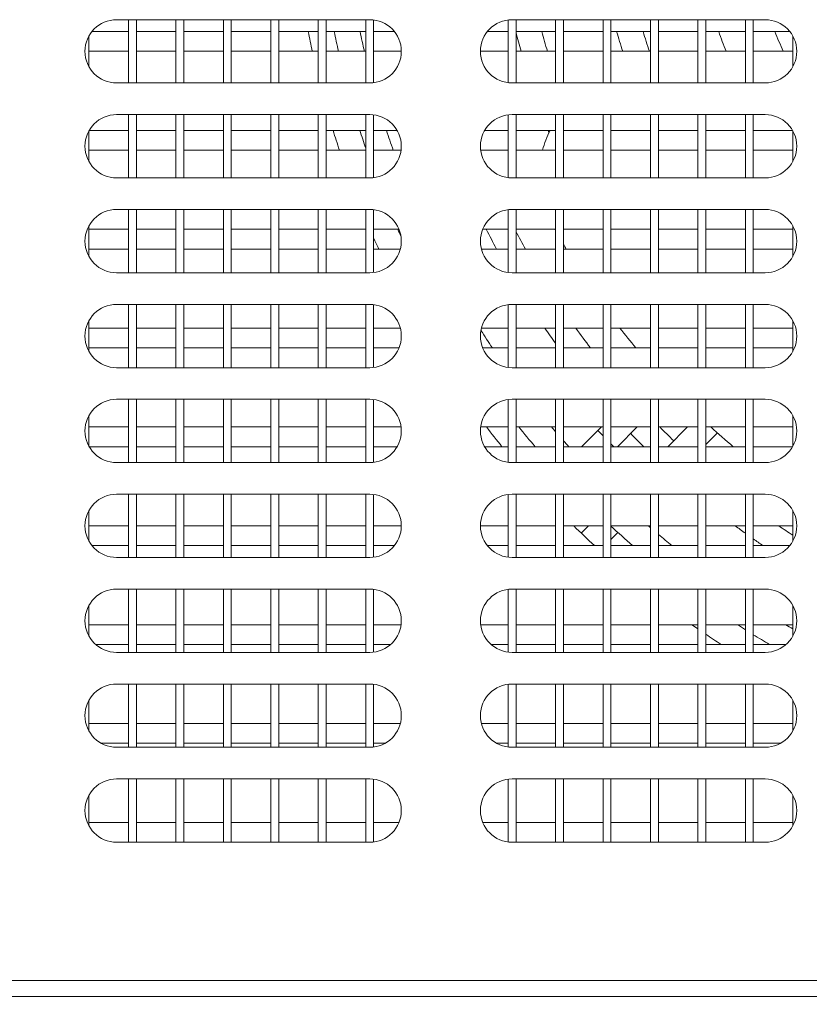
# Model space of a CAD drawing. Units: millimetres. Extents: x 0 to 5250, y 0 to 7425.
# Drawn here: x 1833 to 1933, y 4216 to 4340 of the extents above; entities that cross this region are included whole.
import ezdxf

# ---------------------------------------------------------------- set-up
doc = ezdxf.new("R2010")
doc.units = ezdxf.units.MM
doc.header["$LTSCALE"] = 25
doc.layers.get('DEFPOINTS').update_dxf_attribs({"lineweight": 25})
doc.layers.add('Dimension (MIR)', color=1, linetype='Continuous', lineweight=9, true_color=0xff0000)
doc.layers.add('Visible (MIR)', color=7, linetype='Continuous', lineweight=18)
doc.layers.add('Visible Narrow (MIR)', color=7, linetype='Continuous', lineweight=15)
doc.styles.add('Label Text (MIR)', font='txt')
doc.dimstyles.new('Dimension (MIR)', dxfattribs={"dimscale": 25, "dimtxt": 1.8, "dimasz": 1.5, "dimexe": 1.5, "dimexo": 1.5, "dimgap": 0.5, "dimtad": 1, "dimtoh": 1, "dimdsep": 46, "dimtxsty": 'Label Text (MIR)', "dimblk": 'Filled-2', "dimcen": 0.09, "dimdle": 10, "dimclrd": 1, "dimclre": 1, "dimclrt": 256, "dimazin": 2, "dimtfac": 1, "dimtmove": 0, "dimatfit": 3, "dimldrblk": 'Filled-1', "dimfxl": 1, "dimtolj": 1, "dimlwd": -1, "dimlwe": -1, "dimarcsym": 0})

# ---------------------------------------------------------------- blocks, each defined once
blk = doc.blocks.new('Filled-2')
at = {"color": 0}
for p, q in [((0, 0), (-1, 0.1667)), ((-1, 0.1667), (-1, -0.1667)), ((-1, 0), (0, 0)), ((-1, -0.1667), (0, 0))]:
    blk.add_line(p, q, dxfattribs=at)
at = {"color": 0, "flags": 128}
blk.add_lwpolyline([(-1, -0.1667), (0, 0), (-1, 0.1667), (-1, -0.1667)], dxfattribs=at)
at = {"color": 0}
blk.add_solid([(-1, -0.1667), (0, 0), (-1, 0.1667), (-1, -0.1667)], dxfattribs=at)
blk = doc.blocks.new('*D15')
at = {"layer": 'DEFPOINTS', "color": 0, "transparency": 16777216}
for p in [(1791.4, 4240.24), (2181.4, 4240.24), (2181.4, 4085.65)]:
    blk.add_point(p, dxfattribs=at)
at = {"layer": 'Dimension (MIR)', "color": 1, "transparency": 16777216}
for p, q in [((1791.4, 4202.74), (1791.4, 4048.15)), ((2181.4, 4202.74), (2181.4, 4048.15)), ((1828.9, 4085.65), (2143.9, 4085.65))]:
    blk.add_line(p, q, dxfattribs=at)
at = {"layer": 'Dimension (MIR)', "color": 1, "transparency": 16777216, "xscale": 37.5, "yscale": 37.5, "zscale": 37.5, "rotation": 180}
blk.add_blockref('Filled-2', (1791.4, 4085.65), dxfattribs=at)
at = {"layer": 'Dimension (MIR)', "color": 1, "transparency": 16777216, "xscale": 37.5, "yscale": 37.5, "zscale": 37.5}
blk.add_blockref('Filled-2', (2181.4, 4085.65), dxfattribs=at)
at = {"layer": 'Dimension (MIR)', "transparency": 16777216, "insert": (1986.4, 4143.91), "char_height": 45, "attachment_point": 2, "style": 'Label Text (MIR)'}
blk.add_mtext('\\A1;390', dxfattribs=at)
blk = doc.blocks.new('Filled-1')
at = {"color": 0}
for p, q in [((0, 0), (-1, 0.25)), ((-1, 0.25), (-1, -0.25)), ((-1, 0), (0, 0)), ((-1, -0.25), (0, 0))]:
    blk.add_line(p, q, dxfattribs=at)
at = {"color": 0, "flags": 128}
blk.add_lwpolyline([(-1, -0.25), (0, 0), (-1, 0.25), (-1, -0.25)], dxfattribs=at)
at = {"color": 0}
blk.add_solid([(-1, -0.25), (0, 0), (-1, 0.25), (-1, -0.25)], dxfattribs=at)
blk = doc.blocks.new('*D16')
at = {"layer": 'DEFPOINTS', "color": 0, "transparency": 16777216}
for p in [(956.4, 4218.81), (2466.4, 4218.81), (2466.4, 3866.13)]:
    blk.add_point(p, dxfattribs=at)
at = {"layer": 'Dimension (MIR)', "color": 1, "transparency": 16777216}
for p, q in [((956.4, 4181.31), (956.4, 3828.63)), ((2466.4, 4181.31), (2466.4, 3828.63)), ((993.9, 3866.13), (2428.9, 3866.13))]:
    blk.add_line(p, q, dxfattribs=at)
at = {"layer": 'Dimension (MIR)', "color": 1, "transparency": 16777216, "xscale": 37.5, "yscale": 37.5, "zscale": 37.5, "rotation": 180}
blk.add_blockref('Filled-2', (956.4, 3866.13), dxfattribs=at)
at = {"layer": 'Dimension (MIR)', "color": 1, "transparency": 16777216, "xscale": 37.5, "yscale": 37.5, "zscale": 37.5}
blk.add_blockref('Filled-2', (2466.4, 3866.13), dxfattribs=at)
at = {"layer": 'Dimension (MIR)', "transparency": 16777216, "insert": (1711.4, 3924.38), "char_height": 45, "attachment_point": 2, "style": 'Label Text (MIR)'}
blk.add_mtext('\\A1;1510', dxfattribs=at)

msp = doc.modelspace()

# ---------------------------------------------------------------- linework, layer by layer
at = {"layer": 'Visible (MIR)'}
for p, q in [((1845.4021, 4340.2406), (1877.4021, 4340.2406)), ((1846.9021, 4340.2406), (1846.9021, 4332.2406)), ((1847.9021, 4340.2406), (1847.9021, 4332.2406)), ((1852.9021, 4340.2406), (1852.9021, 4332.2406)), ((1853.9021, 4340.2406), (1853.9021, 4332.2406)), ((1858.9021, 4340.2406), (1858.9021, 4332.2406)), ((1859.9021, 4340.2406), (1859.9021, 4332.2406)), ((1864.9021, 4340.2406), (1864.9021, 4332.2406)), ((1865.9021, 4340.2406), (1865.9021, 4332.2406)), ((1870.9021, 4340.2406), (1870.9021, 4332.2406)), ((1871.9021, 4340.2406), (1871.9021, 4332.2406)), ((1876.9021, 4340.2406), (1876.9021, 4332.2406)), ((1877.9021, 4340.2093), (1877.9021, 4332.272)), ((1894.9021, 4340.2093), (1894.9021, 4332.272)), ((1895.4021, 4340.2406), (1927.4021, 4340.2406)), ((1895.9021, 4340.2406), (1895.9021, 4332.2406)), ((1900.9021, 4340.2406), (1900.9021, 4332.2406)), ((1901.9021, 4340.2406), (1901.9021, 4332.2406)), ((1906.9021, 4340.2406), (1906.9021, 4332.2406)), ((1907.9021, 4340.2406), (1907.9021, 4332.2406)), ((1912.9021, 4340.2406), (1912.9021, 4332.2406)), ((1913.9021, 4340.2406), (1913.9021, 4332.2406)), ((1918.9021, 4340.2406), (1918.9021, 4332.2406)), ((1919.9021, 4340.2406), (1919.9021, 4332.2406)), ((1924.9021, 4340.2406), (1924.9021, 4332.2406)), ((1925.9021, 4340.2406), (1925.9021, 4332.2406)), ((1841.9021, 4338.1771), (1841.9021, 4334.3041)), ((1846.9021, 4338.7406), (1842.2796, 4338.7406)), ((1852.9021, 4338.7406), (1847.9021, 4338.7406)), ((1858.9021, 4338.7406), (1853.9021, 4338.7406)), ((1864.9021, 4338.7406), (1859.9021, 4338.7406)), ((1870.9021, 4338.7406), (1865.9021, 4338.7406)), ((1876.9021, 4338.7406), (1871.9021, 4338.7406)), ((1880.5246, 4338.7406), (1877.9021, 4338.7406)), ((1894.9021, 4338.7406), (1892.2796, 4338.7406)), ((1900.9021, 4338.7406), (1895.9021, 4338.7406)), ((1906.9021, 4338.7406), (1901.9021, 4338.7406)), ((1912.9021, 4338.7406), (1907.9021, 4338.7406)), ((1918.9021, 4338.7406), (1913.9021, 4338.7406)), ((1924.9021, 4338.7406), (1919.9021, 4338.7406)), ((1930.5246, 4338.7406), (1925.9021, 4338.7406)), ((1930.9021, 4338.1771), (1930.9021, 4334.3041)), ((1846.9021, 4336.2406), (1841.9021, 4336.2406)), ((1852.9021, 4336.2406), (1847.9021, 4336.2406)), ((1858.9021, 4336.2406), (1853.9021, 4336.2406)), ((1864.9021, 4336.2406), (1859.9021, 4336.2406)), ((1870.9021, 4336.2406), (1865.9021, 4336.2406)), ((1876.9021, 4336.2406), (1871.9021, 4336.2406)), ((1881.4021, 4336.2406), (1877.9021, 4336.2406)), ((1894.9021, 4336.2406), (1891.4021, 4336.2406)), ((1900.9021, 4336.2406), (1895.9021, 4336.2406)), ((1906.9021, 4336.2406), (1901.9021, 4336.2406)), ((1912.9021, 4336.2406), (1907.9021, 4336.2406)), ((1918.9021, 4336.2406), (1913.9021, 4336.2406)), ((1924.9021, 4336.2406), (1919.9021, 4336.2406)), ((1930.9021, 4336.2406), (1925.9021, 4336.2406)), ((1877.4021, 4332.2406), (1845.4021, 4332.2406)), ((1927.4021, 4332.2406), (1895.4021, 4332.2406)), ((1845.4021, 4328.2406), (1877.4021, 4328.2406)), ((1846.9021, 4328.2406), (1846.9021, 4320.2406)), ((1847.9021, 4328.2406), (1847.9021, 4320.2406)), ((1852.9021, 4328.2406), (1852.9021, 4320.2406)), ((1853.9021, 4328.2406), (1853.9021, 4320.2406)), ((1858.9021, 4328.2406), (1858.9021, 4320.2406)), ((1859.9021, 4328.2406), (1859.9021, 4320.2406)), ((1864.9021, 4328.2406), (1864.9021, 4320.2406)), ((1865.9021, 4328.2406), (1865.9021, 4320.2406)), ((1870.9021, 4328.2406), (1870.9021, 4320.2406)), ((1871.9021, 4328.2406), (1871.9021, 4320.2406)), ((1876.9021, 4328.2406), (1876.9021, 4320.2406)), ((1877.9021, 4328.2093), (1877.9021, 4320.272)), ((1894.9021, 4328.2093), (1894.9021, 4320.272)), ((1895.4021, 4328.2406), (1927.4021, 4328.2406)), ((1895.9021, 4328.2406), (1895.9021, 4320.2406)), ((1900.9021, 4328.2406), (1900.9021, 4320.2406)), ((1901.9021, 4328.2406), (1901.9021, 4320.2406)), ((1906.9021, 4328.2406), (1906.9021, 4320.2406)), ((1907.9021, 4328.2406), (1907.9021, 4320.2406)), ((1912.9021, 4328.2406), (1912.9021, 4320.2406)), ((1913.9021, 4328.2406), (1913.9021, 4320.2406)), ((1918.9021, 4328.2406), (1918.9021, 4320.2406)), ((1919.9021, 4328.2406), (1919.9021, 4320.2406)), ((1924.9021, 4328.2406), (1924.9021, 4320.2406)), ((1925.9021, 4328.2406), (1925.9021, 4320.2406)), ((1841.9021, 4326.1771), (1841.9021, 4322.3041)), ((1846.9021, 4326.2406), (1841.938, 4326.2406)), ((1852.9021, 4326.2406), (1847.9021, 4326.2406)), ((1858.9021, 4326.2406), (1853.9021, 4326.2406)), ((1864.9021, 4326.2406), (1859.9021, 4326.2406)), ((1870.9021, 4326.2406), (1865.9021, 4326.2406)), ((1876.9021, 4326.2406), (1871.9021, 4326.2406)), ((1880.8662, 4326.2406), (1877.9021, 4326.2406)), ((1894.9021, 4326.2406), (1891.938, 4326.2406)), ((1900.9021, 4326.2406), (1895.9021, 4326.2406)), ((1906.9021, 4326.2406), (1901.9021, 4326.2406)), ((1912.9021, 4326.2406), (1907.9021, 4326.2406)), ((1918.9021, 4326.2406), (1913.9021, 4326.2406)), ((1924.9021, 4326.2406), (1919.9021, 4326.2406)), ((1930.8662, 4326.2406), (1925.9021, 4326.2406)), ((1930.9021, 4326.1771), (1930.9021, 4322.3041)), ((1846.9021, 4323.7406), (1841.9021, 4323.7406)), ((1852.9021, 4323.7406), (1847.9021, 4323.7406)), ((1858.9021, 4323.7406), (1853.9021, 4323.7406)), ((1864.9021, 4323.7406), (1859.9021, 4323.7406)), ((1870.9021, 4323.7406), (1865.9021, 4323.7406)), ((1876.9021, 4323.7406), (1871.9021, 4323.7406)), ((1881.3707, 4323.7406), (1877.9021, 4323.7406)), ((1894.9021, 4323.7406), (1891.4335, 4323.7406)), ((1900.9021, 4323.7406), (1895.9021, 4323.7406)), ((1906.9021, 4323.7406), (1901.9021, 4323.7406)), ((1912.9021, 4323.7406), (1907.9021, 4323.7406)), ((1918.9021, 4323.7406), (1913.9021, 4323.7406)), ((1924.9021, 4323.7406), (1919.9021, 4323.7406)), ((1930.9021, 4323.7406), (1925.9021, 4323.7406)), ((1877.4021, 4320.2406), (1845.4021, 4320.2406)), ((1927.4021, 4320.2406), (1895.4021, 4320.2406)), ((1845.4021, 4316.2406), (1877.4021, 4316.2406)), ((1846.9021, 4316.2406), (1846.9021, 4308.2406)), ((1847.9021, 4316.2406), (1847.9021, 4308.2406)), ((1852.9021, 4316.2406), (1852.9021, 4308.2406)), ((1853.9021, 4316.2406), (1853.9021, 4308.2406)), ((1858.9021, 4316.2406), (1858.9021, 4308.2406)), ((1859.9021, 4316.2406), (1859.9021, 4308.2406)), ((1864.9021, 4316.2406), (1864.9021, 4308.2406)), ((1865.9021, 4316.2406), (1865.9021, 4308.2406)), ((1870.9021, 4316.2406), (1870.9021, 4308.2406)), ((1871.9021, 4316.2406), (1871.9021, 4308.2406)), ((1876.9021, 4316.2406), (1876.9021, 4308.2406)), ((1877.9021, 4316.2093), (1877.9021, 4308.272)), ((1894.9021, 4316.2093), (1894.9021, 4308.272)), ((1895.4021, 4316.2406), (1927.4021, 4316.2406)), ((1895.9021, 4316.2406), (1895.9021, 4308.2406)), ((1900.9021, 4316.2406), (1900.9021, 4308.2406)), ((1901.9021, 4316.2406), (1901.9021, 4308.2406)), ((1906.9021, 4316.2406), (1906.9021, 4308.2406)), ((1907.9021, 4316.2406), (1907.9021, 4308.2406)), ((1912.9021, 4316.2406), (1912.9021, 4308.2406)), ((1913.9021, 4316.2406), (1913.9021, 4308.2406)), ((1918.9021, 4316.2406), (1918.9021, 4308.2406)), ((1919.9021, 4316.2406), (1919.9021, 4308.2406)), ((1924.9021, 4316.2406), (1924.9021, 4308.2406)), ((1925.9021, 4316.2406), (1925.9021, 4308.2406)), ((1841.9021, 4314.1771), (1841.9021, 4310.3041)), ((1930.9021, 4314.1771), (1930.9021, 4310.3041)), ((1846.9021, 4313.7406), (1841.9021, 4313.7406)), ((1852.9021, 4313.7406), (1847.9021, 4313.7406)), ((1858.9021, 4313.7406), (1853.9021, 4313.7406)), ((1864.9021, 4313.7406), (1859.9021, 4313.7406)), ((1870.9021, 4313.7406), (1865.9021, 4313.7406)), ((1876.9021, 4313.7406), (1871.9021, 4313.7406)), ((1881.1102, 4313.7406), (1877.9021, 4313.7406)), ((1894.9021, 4313.7406), (1891.694, 4313.7406)), ((1900.9021, 4313.7406), (1895.9021, 4313.7406)), ((1906.9021, 4313.7406), (1901.9021, 4313.7406)), ((1912.9021, 4313.7406), (1907.9021, 4313.7406)), ((1918.9021, 4313.7406), (1913.9021, 4313.7406)), ((1924.9021, 4313.7406), (1919.9021, 4313.7406)), ((1930.9021, 4313.7406), (1925.9021, 4313.7406)), ((1846.9021, 4311.2406), (1841.9021, 4311.2406)), ((1852.9021, 4311.2406), (1847.9021, 4311.2406)), ((1858.9021, 4311.2406), (1853.9021, 4311.2406)), ((1864.9021, 4311.2406), (1859.9021, 4311.2406)), ((1870.9021, 4311.2406), (1865.9021, 4311.2406)), ((1876.9021, 4311.2406), (1871.9021, 4311.2406)), ((1881.2751, 4311.2406), (1877.9021, 4311.2406)), ((1894.9021, 4311.2406), (1891.5291, 4311.2406)), ((1900.9021, 4311.2406), (1895.9021, 4311.2406)), ((1906.9021, 4311.2406), (1901.9021, 4311.2406)), ((1912.9021, 4311.2406), (1907.9021, 4311.2406)), ((1918.9021, 4311.2406), (1913.9021, 4311.2406)), ((1924.9021, 4311.2406), (1919.9021, 4311.2406)), ((1930.9021, 4311.2406), (1925.9021, 4311.2406)), ((1877.4021, 4308.2406), (1845.4021, 4308.2406)), ((1927.4021, 4308.2406), (1895.4021, 4308.2406)), ((1845.4021, 4304.2406), (1877.4021, 4304.2406)), ((1846.9021, 4304.2406), (1846.9021, 4296.2406)), ((1847.9021, 4304.2406), (1847.9021, 4296.2406)), ((1852.9021, 4304.2406), (1852.9021, 4296.2406)), ((1853.9021, 4304.2406), (1853.9021, 4296.2406)), ((1858.9021, 4304.2406), (1858.9021, 4296.2406)), ((1859.9021, 4304.2406), (1859.9021, 4296.2406)), ((1864.9021, 4304.2406), (1864.9021, 4296.2406)), ((1865.9021, 4304.2406), (1865.9021, 4296.2406)), ((1870.9021, 4304.2406), (1870.9021, 4296.2406)), ((1871.9021, 4304.2406), (1871.9021, 4296.2406)), ((1876.9021, 4304.2406), (1876.9021, 4296.2406)), ((1877.9021, 4304.2093), (1877.9021, 4296.272)), ((1894.9021, 4304.2093), (1894.9021, 4296.272)), ((1895.4021, 4304.2406), (1927.4021, 4304.2406)), ((1895.9021, 4304.2406), (1895.9021, 4296.2406)), ((1900.9021, 4304.2406), (1900.9021, 4296.2406)), ((1901.9021, 4304.2406), (1901.9021, 4296.2406)), ((1906.9021, 4304.2406), (1906.9021, 4296.2406)), ((1907.9021, 4304.2406), (1907.9021, 4296.2406)), ((1912.9021, 4304.2406), (1912.9021, 4296.2406)), ((1913.9021, 4304.2406), (1913.9021, 4296.2406)), ((1918.9021, 4304.2406), (1918.9021, 4296.2406)), ((1919.9021, 4304.2406), (1919.9021, 4296.2406)), ((1924.9021, 4304.2406), (1924.9021, 4296.2406)), ((1925.9021, 4304.2406), (1925.9021, 4296.2406)), ((1841.9021, 4302.1771), (1841.9021, 4298.3041)), ((1930.9021, 4302.1771), (1930.9021, 4298.3041)), ((1846.9021, 4301.2406), (1841.9021, 4301.2406)), ((1852.9021, 4301.2406), (1847.9021, 4301.2406)), ((1858.9021, 4301.2406), (1853.9021, 4301.2406)), ((1864.9021, 4301.2406), (1859.9021, 4301.2406)), ((1870.9021, 4301.2406), (1865.9021, 4301.2406)), ((1876.9021, 4301.2406), (1871.9021, 4301.2406)), ((1881.2751, 4301.2406), (1877.9021, 4301.2406)), ((1894.9021, 4301.2406), (1891.5291, 4301.2406)), ((1900.9021, 4301.2406), (1895.9021, 4301.2406)), ((1906.9021, 4301.2406), (1901.9021, 4301.2406)), ((1912.9021, 4301.2406), (1907.9021, 4301.2406)), ((1918.9021, 4301.2406), (1913.9021, 4301.2406)), ((1924.9021, 4301.2406), (1919.9021, 4301.2406)), ((1930.9021, 4301.2406), (1925.9021, 4301.2406)), ((1846.9021, 4298.7406), (1841.9021, 4298.7406)), ((1852.9021, 4298.7406), (1847.9021, 4298.7406)), ((1858.9021, 4298.7406), (1853.9021, 4298.7406)), ((1864.9021, 4298.7406), (1859.9021, 4298.7406)), ((1870.9021, 4298.7406), (1865.9021, 4298.7406)), ((1876.9021, 4298.7406), (1871.9021, 4298.7406)), ((1881.1102, 4298.7406), (1877.9021, 4298.7406)), ((1894.9021, 4298.7406), (1891.694, 4298.7406)), ((1900.9021, 4298.7406), (1895.9021, 4298.7406)), ((1906.9021, 4298.7406), (1901.9021, 4298.7406)), ((1912.9021, 4298.7406), (1907.9021, 4298.7406)), ((1918.9021, 4298.7406), (1913.9021, 4298.7406)), ((1924.9021, 4298.7406), (1919.9021, 4298.7406)), ((1930.9021, 4298.7406), (1925.9021, 4298.7406)), ((1877.4021, 4296.2406), (1845.4021, 4296.2406)), ((1927.4021, 4296.2406), (1895.4021, 4296.2406)), ((1845.4021, 4292.2406), (1877.4021, 4292.2406)), ((1846.9021, 4292.2406), (1846.9021, 4284.2406)), ((1847.9021, 4292.2406), (1847.9021, 4284.2406)), ((1852.9021, 4292.2406), (1852.9021, 4284.2406)), ((1853.9021, 4292.2406), (1853.9021, 4284.2406)), ((1858.9021, 4292.2406), (1858.9021, 4284.2406)), ((1859.9021, 4292.2406), (1859.9021, 4284.2406)), ((1864.9021, 4292.2406), (1864.9021, 4284.2406)), ((1865.9021, 4292.2406), (1865.9021, 4284.2406)), ((1870.9021, 4292.2406), (1870.9021, 4284.2406)), ((1871.9021, 4292.2406), (1871.9021, 4284.2406)), ((1876.9021, 4292.2406), (1876.9021, 4284.2406)), ((1877.9021, 4292.2093), (1877.9021, 4284.272)), ((1894.9021, 4292.2093), (1894.9021, 4284.272)), ((1895.4021, 4292.2406), (1927.4021, 4292.2406)), ((1895.9021, 4292.2406), (1895.9021, 4284.2406)), ((1900.9021, 4292.2406), (1900.9021, 4284.2406)), ((1901.9021, 4292.2406), (1901.9021, 4284.2406)), ((1906.9021, 4292.2406), (1906.9021, 4284.2406)), ((1907.9021, 4292.2406), (1907.9021, 4284.2406)), ((1912.9021, 4292.2406), (1912.9021, 4284.2406)), ((1913.9021, 4292.2406), (1913.9021, 4284.2406)), ((1918.9021, 4292.2406), (1918.9021, 4284.2406)), ((1919.9021, 4292.2406), (1919.9021, 4284.2406)), ((1924.9021, 4292.2406), (1924.9021, 4284.2406)), ((1925.9021, 4292.2406), (1925.9021, 4284.2406)), ((1841.9021, 4290.1771), (1841.9021, 4286.3041)), ((1930.9021, 4290.1771), (1930.9021, 4286.3041)), ((1846.9021, 4288.7406), (1841.9021, 4288.7406)), ((1852.9021, 4288.7406), (1847.9021, 4288.7406)), ((1858.9021, 4288.7406), (1853.9021, 4288.7406)), ((1864.9021, 4288.7406), (1859.9021, 4288.7406)), ((1870.9021, 4288.7406), (1865.9021, 4288.7406)), ((1876.9021, 4288.7406), (1871.9021, 4288.7406)), ((1881.3707, 4288.7406), (1877.9021, 4288.7406)), ((1894.9021, 4288.7406), (1891.4335, 4288.7406)), ((1900.9021, 4288.7406), (1895.9021, 4288.7406)), ((1906.9021, 4288.7406), (1901.9021, 4288.7406)), ((1904.1946, 4286.2406), (1906.242, 4288.288)), ((1906.242, 4288.288), (1906.6946, 4288.7406)), ((1912.9021, 4288.7406), (1907.9021, 4288.7406)), ((1908.7201, 4286.2406), (1911.2201, 4288.7406)), ((1918.9021, 4288.7406), (1913.9021, 4288.7406)), ((1917.5841, 4288.7406), (1915.0841, 4286.2406)), ((1924.9021, 4288.7406), (1919.9021, 4288.7406)), ((1921.3584, 4287.9895), (1919.9021, 4286.5332)), ((1930.9021, 4288.7406), (1925.9021, 4288.7406)), ((1846.9021, 4286.2406), (1841.938, 4286.2406)), ((1852.9021, 4286.2406), (1847.9021, 4286.2406)), ((1858.9021, 4286.2406), (1853.9021, 4286.2406)), ((1864.9021, 4286.2406), (1859.9021, 4286.2406)), ((1870.9021, 4286.2406), (1865.9021, 4286.2406)), ((1876.9021, 4286.2406), (1871.9021, 4286.2406)), ((1880.8662, 4286.2406), (1877.9021, 4286.2406)), ((1894.9021, 4286.2406), (1891.938, 4286.2406)), ((1900.9021, 4286.2406), (1895.9021, 4286.2406)), ((1906.9021, 4286.2406), (1901.9021, 4286.2406)), ((1912.9021, 4286.2406), (1907.9021, 4286.2406)), ((1918.9021, 4286.2406), (1913.9021, 4286.2406)), ((1924.9021, 4286.2406), (1919.9021, 4286.2406)), ((1930.8662, 4286.2406), (1925.9021, 4286.2406)), ((1877.4021, 4284.2406), (1845.4021, 4284.2406)), ((1927.4021, 4284.2406), (1895.4021, 4284.2406)), ((1845.4021, 4280.2406), (1877.4021, 4280.2406)), ((1846.9021, 4280.2406), (1846.9021, 4272.2406)), ((1847.9021, 4280.2406), (1847.9021, 4272.2406)), ((1852.9021, 4280.2406), (1852.9021, 4272.2406)), ((1853.9021, 4280.2406), (1853.9021, 4272.2406)), ((1858.9021, 4280.2406), (1858.9021, 4272.2406)), ((1859.9021, 4280.2406), (1859.9021, 4272.2406)), ((1864.9021, 4280.2406), (1864.9021, 4272.2406)), ((1865.9021, 4280.2406), (1865.9021, 4272.2406)), ((1870.9021, 4280.2406), (1870.9021, 4272.2406)), ((1871.9021, 4280.2406), (1871.9021, 4272.2406)), ((1876.9021, 4280.2406), (1876.9021, 4272.2406)), ((1877.9021, 4280.2093), (1877.9021, 4272.272)), ((1894.9021, 4280.2093), (1894.9021, 4272.272)), ((1895.4021, 4280.2406), (1927.4021, 4280.2406)), ((1895.9021, 4280.2406), (1895.9021, 4272.2406)), ((1900.9021, 4280.2406), (1900.9021, 4272.2406)), ((1901.9021, 4280.2406), (1901.9021, 4272.2406)), ((1906.9021, 4280.2406), (1906.9021, 4272.2406)), ((1907.9021, 4280.2406), (1907.9021, 4272.2406)), ((1912.9021, 4280.2406), (1912.9021, 4272.2406)), ((1913.9021, 4280.2406), (1913.9021, 4272.2406)), ((1918.9021, 4280.2406), (1918.9021, 4272.2406)), ((1919.9021, 4280.2406), (1919.9021, 4272.2406)), ((1924.9021, 4280.2406), (1924.9021, 4272.2406)), ((1925.9021, 4280.2406), (1925.9021, 4272.2406)), ((1841.9021, 4278.1771), (1841.9021, 4274.3041)), ((1930.9021, 4278.1771), (1930.9021, 4274.3041)), ((1846.9021, 4276.2406), (1841.9021, 4276.2406)), ((1852.9021, 4276.2406), (1847.9021, 4276.2406)), ((1858.9021, 4276.2406), (1853.9021, 4276.2406)), ((1864.9021, 4276.2406), (1859.9021, 4276.2406)), ((1870.9021, 4276.2406), (1865.9021, 4276.2406)), ((1876.9021, 4276.2406), (1871.9021, 4276.2406)), ((1881.4021, 4276.2406), (1877.9021, 4276.2406)), ((1894.9021, 4276.2406), (1891.4021, 4276.2406)), ((1900.9021, 4276.2406), (1895.9021, 4276.2406)), ((1906.9021, 4276.2406), (1901.9021, 4276.2406)), ((1904.1552, 4275.3118), (1905.0841, 4276.2406)), ((1912.9021, 4276.2406), (1907.9021, 4276.2406)), ((1908.777, 4275.408), (1907.9021, 4274.5332)), ((1918.9021, 4276.2406), (1913.9021, 4276.2406)), ((1924.9021, 4276.2406), (1919.9021, 4276.2406)), ((1930.9021, 4276.2406), (1925.9021, 4276.2406)), ((1846.9021, 4273.7406), (1842.2796, 4273.7406)), ((1852.9021, 4273.7406), (1847.9021, 4273.7406)), ((1858.9021, 4273.7406), (1853.9021, 4273.7406)), ((1864.9021, 4273.7406), (1859.9021, 4273.7406)), ((1870.9021, 4273.7406), (1865.9021, 4273.7406)), ((1876.9021, 4273.7406), (1871.9021, 4273.7406)), ((1880.5246, 4273.7406), (1877.9021, 4273.7406)), ((1894.9021, 4273.7406), (1892.2796, 4273.7406)), ((1900.9021, 4273.7406), (1895.9021, 4273.7406)), ((1906.9021, 4273.7406), (1901.9021, 4273.7406)), ((1912.9021, 4273.7406), (1907.9021, 4273.7406)), ((1918.9021, 4273.7406), (1913.9021, 4273.7406)), ((1924.9021, 4273.7406), (1919.9021, 4273.7406)), ((1930.5246, 4273.7406), (1925.9021, 4273.7406)), ((1877.4021, 4272.2406), (1845.4021, 4272.2406)), ((1927.4021, 4272.2406), (1895.4021, 4272.2406)), ((1845.4021, 4268.2406), (1877.4021, 4268.2406)), ((1846.9021, 4268.2406), (1846.9021, 4260.2406)), ((1847.9021, 4268.2406), (1847.9021, 4260.2406)), ((1852.9021, 4268.2406), (1852.9021, 4260.2406)), ((1853.9021, 4268.2406), (1853.9021, 4260.2406)), ((1858.9021, 4268.2406), (1858.9021, 4260.2406)), ((1859.9021, 4268.2406), (1859.9021, 4260.2406)), ((1864.9021, 4268.2406), (1864.9021, 4260.2406)), ((1865.9021, 4268.2406), (1865.9021, 4260.2406)), ((1870.9021, 4268.2406), (1870.9021, 4260.2406)), ((1871.9021, 4268.2406), (1871.9021, 4260.2406)), ((1876.9021, 4268.2406), (1876.9021, 4260.2406)), ((1877.9021, 4268.2093), (1877.9021, 4260.272)), ((1894.9021, 4268.2093), (1894.9021, 4260.272)), ((1895.4021, 4268.2406), (1927.4021, 4268.2406)), ((1895.9021, 4268.2406), (1895.9021, 4260.2406)), ((1900.9021, 4268.2406), (1900.9021, 4260.2406)), ((1901.9021, 4268.2406), (1901.9021, 4260.2406)), ((1906.9021, 4268.2406), (1906.9021, 4260.2406)), ((1907.9021, 4268.2406), (1907.9021, 4260.2406)), ((1912.9021, 4268.2406), (1912.9021, 4260.2406)), ((1913.9021, 4268.2406), (1913.9021, 4260.2406)), ((1918.9021, 4268.2406), (1918.9021, 4260.2406)), ((1919.9021, 4268.2406), (1919.9021, 4260.2406)), ((1924.9021, 4268.2406), (1924.9021, 4260.2406)), ((1925.9021, 4268.2406), (1925.9021, 4260.2406)), ((1841.9021, 4266.1771), (1841.9021, 4262.3041)), ((1930.9021, 4266.1771), (1930.9021, 4262.3041)), ((1846.9021, 4263.7406), (1841.9021, 4263.7406)), ((1852.9021, 4263.7406), (1847.9021, 4263.7406)), ((1858.9021, 4263.7406), (1853.9021, 4263.7406)), ((1864.9021, 4263.7406), (1859.9021, 4263.7406)), ((1870.9021, 4263.7406), (1865.9021, 4263.7406)), ((1876.9021, 4263.7406), (1871.9021, 4263.7406)), ((1881.3707, 4263.7406), (1877.9021, 4263.7406)), ((1894.9021, 4263.7406), (1891.4335, 4263.7406)), ((1900.9021, 4263.7406), (1895.9021, 4263.7406)), ((1906.9021, 4263.7406), (1901.9021, 4263.7406)), ((1912.9021, 4263.7406), (1907.9021, 4263.7406)), ((1918.9021, 4263.7406), (1913.9021, 4263.7406)), ((1924.9021, 4263.7406), (1919.9021, 4263.7406)), ((1930.9021, 4263.7406), (1925.9021, 4263.7406)), ((1846.9021, 4261.2406), (1842.7564, 4261.2406)), ((1852.9021, 4261.2406), (1847.9021, 4261.2406)), ((1858.9021, 4261.2406), (1853.9021, 4261.2406)), ((1864.9021, 4261.2406), (1859.9021, 4261.2406)), ((1870.9021, 4261.2406), (1865.9021, 4261.2406)), ((1876.9021, 4261.2406), (1871.9021, 4261.2406)), ((1880.0479, 4261.2406), (1877.9021, 4261.2406)), ((1894.9021, 4261.2406), (1892.7564, 4261.2406)), ((1900.9021, 4261.2406), (1895.9021, 4261.2406)), ((1906.9021, 4261.2406), (1901.9021, 4261.2406)), ((1912.9021, 4261.2406), (1907.9021, 4261.2406)), ((1918.9021, 4261.2406), (1913.9021, 4261.2406)), ((1924.9021, 4261.2406), (1919.9021, 4261.2406)), ((1930.0479, 4261.2406), (1925.9021, 4261.2406)), ((1877.4021, 4260.2406), (1845.4021, 4260.2406)), ((1927.4021, 4260.2406), (1895.4021, 4260.2406)), ((1845.4021, 4256.2406), (1877.4021, 4256.2406)), ((1846.9021, 4256.2406), (1846.9021, 4248.2406)), ((1847.9021, 4256.2406), (1847.9021, 4248.2406)), ((1852.9021, 4256.2406), (1852.9021, 4248.2406)), ((1853.9021, 4256.2406), (1853.9021, 4248.2406)), ((1858.9021, 4256.2406), (1858.9021, 4248.2406)), ((1859.9021, 4256.2406), (1859.9021, 4248.2406)), ((1864.9021, 4256.2406), (1864.9021, 4248.2406)), ((1865.9021, 4256.2406), (1865.9021, 4248.2406)), ((1870.9021, 4256.2406), (1870.9021, 4248.2406)), ((1871.9021, 4256.2406), (1871.9021, 4248.2406)), ((1876.9021, 4256.2406), (1876.9021, 4248.2406)), ((1877.9021, 4256.2093), (1877.9021, 4248.272)), ((1894.9021, 4256.2093), (1894.9021, 4248.272)), ((1895.4021, 4256.2406), (1927.4021, 4256.2406)), ((1895.9021, 4256.2406), (1895.9021, 4248.2406)), ((1900.9021, 4256.2406), (1900.9021, 4248.2406)), ((1901.9021, 4256.2406), (1901.9021, 4248.2406)), ((1906.9021, 4256.2406), (1906.9021, 4248.2406)), ((1907.9021, 4256.2406), (1907.9021, 4248.2406)), ((1912.9021, 4256.2406), (1912.9021, 4248.2406)), ((1913.9021, 4256.2406), (1913.9021, 4248.2406)), ((1918.9021, 4256.2406), (1918.9021, 4248.2406)), ((1919.9021, 4256.2406), (1919.9021, 4248.2406)), ((1924.9021, 4256.2406), (1924.9021, 4248.2406)), ((1925.9021, 4256.2406), (1925.9021, 4248.2406)), ((1841.9021, 4254.1771), (1841.9021, 4250.3041)), ((1930.9021, 4254.1771), (1930.9021, 4250.3041)), ((1846.9021, 4251.2406), (1841.9021, 4251.2406)), ((1852.9021, 4251.2406), (1847.9021, 4251.2406)), ((1858.9021, 4251.2406), (1853.9021, 4251.2406)), ((1864.9021, 4251.2406), (1859.9021, 4251.2406)), ((1870.9021, 4251.2406), (1865.9021, 4251.2406)), ((1876.9021, 4251.2406), (1871.9021, 4251.2406)), ((1881.2751, 4251.2406), (1877.9021, 4251.2406)), ((1894.9021, 4251.2406), (1891.5291, 4251.2406)), ((1900.9021, 4251.2406), (1895.9021, 4251.2406)), ((1906.9021, 4251.2406), (1901.9021, 4251.2406)), ((1912.9021, 4251.2406), (1907.9021, 4251.2406)), ((1918.9021, 4251.2406), (1913.9021, 4251.2406)), ((1924.9021, 4251.2406), (1919.9021, 4251.2406)), ((1930.9021, 4251.2406), (1925.9021, 4251.2406)), ((1846.9021, 4248.7406), (1843.4656, 4248.7406)), ((1877.4021, 4248.2406), (1845.4021, 4248.2406)), ((1852.9021, 4248.7406), (1847.9021, 4248.7406)), ((1858.9021, 4248.7406), (1853.9021, 4248.7406)), ((1864.9021, 4248.7406), (1859.9021, 4248.7406)), ((1870.9021, 4248.7406), (1865.9021, 4248.7406)), ((1876.9021, 4248.7406), (1871.9021, 4248.7406)), ((1879.3386, 4248.7406), (1877.9021, 4248.7406)), ((1894.9021, 4248.7406), (1893.4656, 4248.7406)), ((1927.4021, 4248.2406), (1895.4021, 4248.2406)), ((1900.9021, 4248.7406), (1895.9021, 4248.7406)), ((1906.9021, 4248.7406), (1901.9021, 4248.7406)), ((1912.9021, 4248.7406), (1907.9021, 4248.7406)), ((1918.9021, 4248.7406), (1913.9021, 4248.7406)), ((1924.9021, 4248.7406), (1919.9021, 4248.7406)), ((1929.3386, 4248.7406), (1925.9021, 4248.7406)), ((1845.4021, 4244.2406), (1877.4021, 4244.2406)), ((1846.9021, 4244.2406), (1846.9021, 4236.2406)), ((1847.9021, 4244.2406), (1847.9021, 4236.2406)), ((1852.9021, 4244.2406), (1852.9021, 4236.2406)), ((1853.9021, 4244.2406), (1853.9021, 4236.2406)), ((1858.9021, 4244.2406), (1858.9021, 4236.2406)), ((1859.9021, 4244.2406), (1859.9021, 4236.2406)), ((1864.9021, 4244.2406), (1864.9021, 4236.2406)), ((1865.9021, 4244.2406), (1865.9021, 4236.2406)), ((1870.9021, 4244.2406), (1870.9021, 4236.2406)), ((1871.9021, 4244.2406), (1871.9021, 4236.2406)), ((1876.9021, 4244.2406), (1876.9021, 4236.2406)), ((1877.9021, 4244.2093), (1877.9021, 4236.272)), ((1894.9021, 4244.2093), (1894.9021, 4236.272)), ((1895.4021, 4244.2406), (1927.4021, 4244.2406)), ((1895.9021, 4244.2406), (1895.9021, 4236.2406)), ((1900.9021, 4244.2406), (1900.9021, 4236.2406)), ((1901.9021, 4244.2406), (1901.9021, 4236.2406)), ((1906.9021, 4244.2406), (1906.9021, 4236.2406)), ((1907.9021, 4244.2406), (1907.9021, 4236.2406)), ((1912.9021, 4244.2406), (1912.9021, 4236.2406)), ((1913.9021, 4244.2406), (1913.9021, 4236.2406)), ((1918.9021, 4244.2406), (1918.9021, 4236.2406)), ((1919.9021, 4244.2406), (1919.9021, 4236.2406)), ((1924.9021, 4244.2406), (1924.9021, 4236.2406)), ((1925.9021, 4244.2406), (1925.9021, 4236.2406)), ((1841.9021, 4242.1771), (1841.9021, 4238.3041)), ((1930.9021, 4242.1771), (1930.9021, 4238.3041)), ((1846.9021, 4238.7406), (1841.9021, 4238.7406)), ((1852.9021, 4238.7406), (1847.9021, 4238.7406)), ((1858.9021, 4238.7406), (1853.9021, 4238.7406)), ((1864.9021, 4238.7406), (1859.9021, 4238.7406)), ((1870.9021, 4238.7406), (1865.9021, 4238.7406)), ((1876.9021, 4238.7406), (1871.9021, 4238.7406)), ((1881.1102, 4238.7406), (1877.9021, 4238.7406)), ((1894.9021, 4238.7406), (1891.694, 4238.7406)), ((1900.9021, 4238.7406), (1895.9021, 4238.7406)), ((1906.9021, 4238.7406), (1901.9021, 4238.7406)), ((1912.9021, 4238.7406), (1907.9021, 4238.7406)), ((1918.9021, 4238.7406), (1913.9021, 4238.7406)), ((1924.9021, 4238.7406), (1919.9021, 4238.7406)), ((1930.9021, 4238.7406), (1925.9021, 4238.7406)), ((1877.4021, 4236.2406), (1845.4021, 4236.2406)), ((1927.4021, 4236.2406), (1895.4021, 4236.2406)), ((2436.4021, 4216.7406), (986.4021, 4216.7406))]:
    msp.add_line(p, q, dxfattribs=at)
for centre, radius, start, end in [((1845.4021, 4336.2406), 4, 90, 270), ((1877.4021, 4336.2406), 4, 270, 90), ((1895.4021, 4336.2406), 4, 90, 270), ((1927.4021, 4336.2406), 4, 270, 90), ((1987.4021, 4361.7406), 120, 191.050065, 192.268899), ((1987.4021, 4361.7406), 116.77, 191.359735, 192.613783), ((1987.4021, 4361.7406), 113.57, 191.684259, 192.975308), ((1987.4021, 4361.7406), 94.37, 194.166692, 195.676941), ((1987.4021, 4361.7406), 91.17, 194.612233, 196.242138), ((1987.4021, 4361.7406), 82.07, 196.275041, 198.102046), ((1987.4021, 4361.7406), 78.87, 196.954915, 198.863633), ((1987.4021, 4361.7406), 69.77, 199.247811, 201.437532), ((1987.4021, 4361.7406), 63.1, 201.376864, 203.836021), ((1987.4021, 4361.7406), 66.57, 202.505983, 202.523072), ((1845.4021, 4324.2406), 4, 90, 270), ((1877.4021, 4324.2406), 4, 270, 90), ((1895.4021, 4324.2406), 4, 90, 270), ((1927.4021, 4324.2406), 4, 270, 90), ((1987.4021, 4361.7406), 120, 197.207514, 198.461458), ((1987.4021, 4361.7406), 116.77, 197.699001, 198.861163), ((1987.4021, 4361.7406), 113.57, 198.214936, 199.547937), ((1987.4021, 4361.7406), 94.37, 202.097193, 202.271866), ((1845.4021, 4312.2406), 4, 90, 270), ((1877.4021, 4312.2406), 4, 270, 90), ((1895.4021, 4312.2406), 4, 90, 270), ((1927.4021, 4312.2406), 4, 270, 90), ((1987.4021, 4361.7406), 116.77, 204.271722, 204.743987), ((1987.4021, 4361.7406), 106.67, 206.742782, 208.256702), ((1987.4021, 4361.7406), 103.47, 207.832744, 209.213425), ((1987.4021, 4361.7406), 120, 204.146848, 204.88721), ((1845.4021, 4300.2406), 4, 90, 270), ((1877.4021, 4300.2406), 4, 270, 90), ((1895.4021, 4300.2406), 4, 90, 270), ((1927.4021, 4300.2406), 4, 270, 90), ((1987.4021, 4361.7406), 113.57, 212.357701, 213.691704), ((1987.4021, 4361.7406), 106.67, 214.5531, 215.814852), ((1987.4021, 4361.7406), 103.47, 215.782544, 217.507996), ((1845.4021, 4288.2406), 4, 90, 270), ((1877.4021, 4288.2406), 4, 270, 90), ((1895.4021, 4288.2406), 4, 90, 270), ((1927.4021, 4288.2406), 4, 270, 90), ((1987.4021, 4361.7406), 120, 217.469089, 218.988667), ((1987.4021, 4361.7406), 116.77, 218.693974, 220.283505), ((1987.4021, 4361.7406), 113.57, 219.999085, 220.390585), ((1987.4021, 4361.7406), 106.67, 223.791365, 225.055418), ((1987.4021, 4361.7406), 103.47, 224.871449, 226.24602), ((1987.4021, 4361.7406), 113.57, 221.16304, 221.666082), ((1845.4021, 4276.2406), 4, 90, 270), ((1877.4021, 4276.2406), 4, 270, 90), ((1895.4021, 4276.2406), 4, 90, 270), ((1927.4021, 4276.2406), 4, 270, 90), ((1987.4021, 4361.7406), 120, 225.438688, 227.166572), ((1987.4021, 4361.7406), 116.77, 227.091811, 228.904779), ((1987.4021, 4361.7406), 113.57, 228.83696, 229.005765), ((1987.4021, 4361.7406), 106.67, 233.27717, 234.132047), ((1987.4021, 4361.7406), 103.47, 235.723206, 236.903417), ((1987.4021, 4361.7406), 113.57, 229.670832, 230.791663), ((1987.4021, 4361.7406), 106.67, 234.792135, 235.585878), ((1845.4021, 4264.2406), 4, 90, 270), ((1877.4021, 4264.2406), 4, 270, 90), ((1895.4021, 4264.2406), 4, 90, 270), ((1927.4021, 4264.2406), 4, 270, 90), ((1987.4021, 4361.7406), 120, 234.752493, 235.191643), ((1987.4021, 4361.7406), 116.77, 237.061708, 237.639796), ((1987.4021, 4361.7406), 113.57, 239.644217, 240.165886), ((1987.4021, 4361.7406), 120, 235.771134, 236.87706), ((1987.4021, 4361.7406), 116.77, 238.218835, 239.391474), ((1845.4021, 4252.2406), 4, 90, 270), ((1877.4021, 4252.2406), 4, 270, 90), ((1895.4021, 4252.2406), 4, 90, 270), ((1927.4021, 4252.2406), 4, 270, 90), ((1845.4021, 4240.2406), 4, 90, 270), ((1877.4021, 4240.2406), 4, 270, 90), ((1895.4021, 4240.2406), 4, 90, 270), ((1927.4021, 4240.2406), 4, 270, 90)]:
    msp.add_arc(centre, radius, start, end, dxfattribs=at)
for points in [[(1899.2518, 4323.74), (1899.4844, 4324.6159), (1899.809, 4325.4607), (1900.2053, 4326.2403)], [(1900.9021, 4313.5872), (1900.8737, 4313.6383), (1900.8453, 4313.6894), (1900.8169, 4313.7406)], [(1902.2508, 4311.2407), (1902.1339, 4311.4378), (1902.0177, 4311.6353), (1901.9021, 4311.8332)], [(1911.0362, 4298.7426), (1910.3583, 4299.5646), (1909.6931, 4300.3981), (1909.041, 4301.2428)], [(1923.3655, 4286.2418), (1922.4059, 4287.0554), (1921.4601, 4287.8886), (1920.5292, 4288.741)]]:
    msp.add_open_spline(points, degree=3, dxfattribs=at)
at = {"layer": 'Visible Narrow (MIR)'}
for p, q in [((1906.242, 4288.288), (1906.9021, 4287.6278)), ((1908.7201, 4286.2406), (1911.2201, 4288.7406)), ((1917.5841, 4288.7406), (1915.0841, 4286.2406)), ((1907.9021, 4286.6278), (1908.2893, 4286.2406)), ((1905.0841, 4276.2406), (1904.1552, 4275.3118)), ((986.4021, 4218.7406), (2436.4021, 4218.7406))]:
    msp.add_line(p, q, dxfattribs=at)

# ---------------------------------------------------------------- dimensions: what is measured, and where the dimension line sits
at = {"layer": 'Dimension (MIR)', "color": 1, "true_color": 0xff0000}
for base, p1, p2, picture, middle in [((2181.4021, 4085.6517), (1791.4021, 4240.2406), (2181.4021, 4240.2406), '*D15', (1986.4021, 4085.6517)), ((2466.4021, 3866.1292), (956.4021, 4218.8141), (2466.4021, 4218.8141), '*D16', (1711.4021, 3866.1292))]:
    dim = msp.add_linear_dim(base=base, p1=p1, p2=p2, angle=180, dimstyle='Dimension (MIR)', override={"dimgap": 0.5, "dimtoh": 0, "dimdec": 2, "dimtol": 0, "dimlim": 0, "dimtp": 0, "dimtm": 0, "dimtdec": 2, "dimtofl": 0, "dimatfit": 1}, dxfattribs=at)
    dim.commit()
    dim.dimension.update_dxf_attribs({"geometry": picture, "text_midpoint": middle, "dimtype": 160})

doc.saveas('drawing.dxf')
